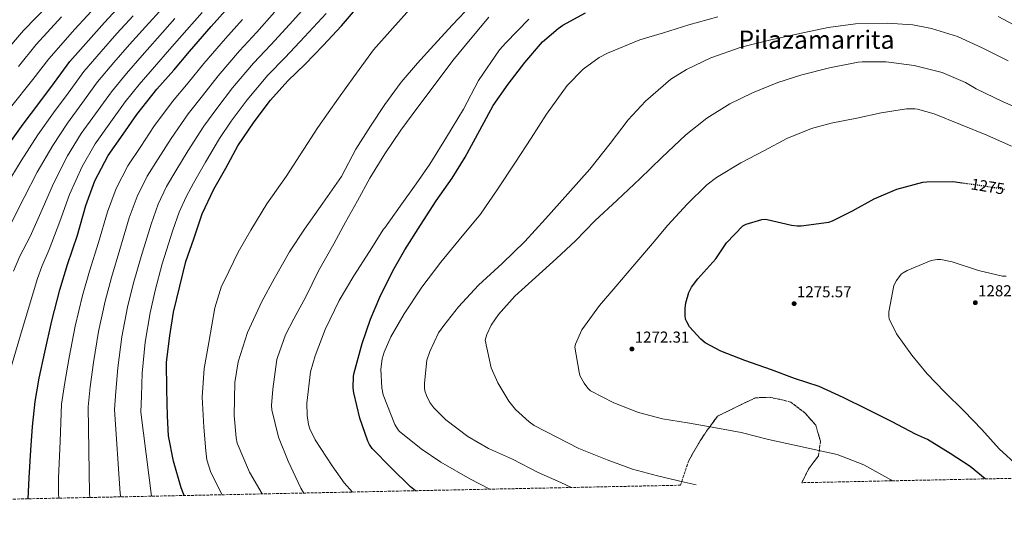
# Model space of a CAD drawing. Units: metres. Extents: x 641133 to 644583, y 4750702 to 4753086.
# Drawn here: x 641980 to 642601, y 4750702 to 4751021 of the extents above; entities that cross this region are included whole.
import ezdxf
from ezdxf.enums import TextEntityAlignment as Align

# ---------------------------------------------------------------- set-up
doc = ezdxf.new("R2010")
doc.units = ezdxf.units.M
doc.header["$MEASUREMENT"] = 0
doc.linetypes.add('DGN Style 3', pattern=[2.435891, 1.739922, -0.695969])
doc.linetypes.add('DGN Style 5', pattern=[1.217945, 0.521977, -0.695969])
for name, color, linetype, lineweight in [('Cota de curva de nivel directora', 7, 'Continuous', 0), ('Cota de punto acotado terreno', 7, 'Continuous', 0), ('Curva de nivel directora', 30, 'Continuous', 30), ('Curva de nivel directora no vista', 30, 'DGN Style 5', 30), ('Curva de nivel intermedia', 30, 'Continuous', 0), ('Punto acotado terreno (símbolo)', 7, 'Continuous', 0), ('Texto de Área (paraje) menor', 7, 'Continuous', 0), ('Zona arbolada', 92, 'DGN Style 3', 0)]:
    doc.layers.add(name, color=color, linetype=linetype, lineweight=lineweight)
doc.styles.add('Style-Arial', font='arial.ttf')

# ---------------------------------------------------------------- blocks, each defined once
blk = doc.blocks.new('5PATER')
at = {"layer": 'Punto acotado terreno (símbolo)', "linetype": 'Continuous', "lineweight": 0}
h = blk.add_hatch(color=51, dxfattribs=at)
edge = h.paths.add_edge_path()
edge.add_ellipse((0, 0), major_axis=(-0.11, -0.111), ratio=0.999422, start_angle=0, end_angle=360)

msp = doc.modelspace()

# ---------------------------------------------------------------- linework, layer by layer
at = {"layer": 'Curva de nivel directora', "color": 30, "linetype": 'Continuous', "lineweight": 30, "flags": 128}
for points, elevation in [([(641971.19, 4750939.04), (641982.67, 4750955.12), (641993.08, 4750969), (642002.53, 4750981.39), (642012.18, 4750994.65), (642023.89, 4751008.04), (642033.93, 4751019.37), (642044.44, 4751030.68)], 1175), ([(642084.24, 4750720.99), (642082.27, 4750725.87), (642077.39, 4750742.57), (642074.37, 4750758.68), (642073.65, 4750771.14), (642073.15, 4750787.86), (642073.1, 4750805.14), (642075.17, 4750821.62), (642077.5, 4750836.55), (642081.33, 4750853.07), (642085.27, 4750868.55), (642090.17, 4750882.95), (642095.61, 4750898.6), (642102.9, 4750914.12), (642110.49, 4750927.37), (642117.93, 4750941.56), (642128.23, 4750956.72), (642138.64, 4750970.43), (642149.6, 4750982.51), (642160.43, 4750993.09), (642171.83, 4751004.8), (642183.39, 4751017.11), (642195.97, 4751031.85)], 1225), ([(641985.79, 4750718.94), (641986.43, 4750732.24), (641987.46, 4750749.54), (641988.66, 4750764.58), (641990.2, 4750780.19), (641992.78, 4750795.04), (641996.35, 4750811.47), (642000.84, 4750831.17), (642005.89, 4750850.8), (642010.63, 4750866.69), (642016.82, 4750885.14), (642022.1, 4750903.84), (642027.93, 4750919.49), (642036.28, 4750935.34), (642045.66, 4750948.85), (642054.26, 4750961.22), (642067.02, 4750977.34), (642077.61, 4750989.24), (642087.51, 4751001), (642101.22, 4751016.84), (642112.09, 4751029.05)], 1200), ([(642229.89, 4750724.01), (642226.91, 4750726.42), (642214.62, 4750738.44), (642202.75, 4750750.61), (642201, 4750753.12), (642199.96, 4750755.22), (642194.83, 4750769.8), (642191.08, 4750785.69), (642190.72, 4750788.93), (642190.84, 4750796.29), (642191.36, 4750798.28), (642196.31, 4750816.91), (642201.62, 4750832.29), (642207.52, 4750846.14), (642215.63, 4750862.72), (642223.25, 4750875.9), (642233.08, 4750891.39), (642243.05, 4750906.74), (642253.04, 4750921.24), (642261.23, 4750934.43), (642270.6, 4750951.32), (642279.01, 4750966.92), (642288.32, 4750980.42), (642298.89, 4750994.09), (642310.05, 4751007.06), (642319.89, 4751015.62), (642322.96, 4751017.67), (642337.2, 4751025.48)], 1250), ([(642589.06, 4750731.48), (642579.64, 4750739.34), (642567.02, 4750747.53), (642552.83, 4750756.26), (642545.26, 4750759.62), (642530.52, 4750767.49), (642514.94, 4750775.19), (642499.64, 4750782.76), (642484.5, 4750789.77), (642468.98, 4750794.79), (642454.29, 4750800.26), (642437.48, 4750806.1), (642422.36, 4750811.98), (642412.63, 4750817.27), (642409.89, 4750819.61), (642402.79, 4750827.37), (642401.03, 4750830.44), (642400.28, 4750832.26), (642399.94, 4750834.8), (642399.98, 4750839.04), (642400.47, 4750842.58), (642402.3, 4750849.13), (642403.92, 4750852.41), (642407.9, 4750857.73), (642419.21, 4750870.29), (642426.05, 4750880.34), (642436.41, 4750891.17), (642438.37, 4750892.07), (642448.34, 4750895.12), (642450.45, 4750895.31), (642451.59, 4750895.05), (642467.08, 4750891.44), (642470.48, 4750891.09), (642473.02, 4750891.15), (642490.5, 4750893.38), (642492.75, 4750894.14), (642505.47, 4750900.51), (642519.15, 4750908.17), (642533.43, 4750914.14), (642549.87, 4750918.61), (642552.27, 4750918.81), (642568.66, 4750919.04), (642570.36, 4750918.79), (642574.31, 4750918.25)], 1275)]:
    msp.add_lwpolyline(points, dxfattribs=dict(at, elevation=elevation))
at = {"layer": 'Curva de nivel directora no vista', "color": 30, "linetype": 'DGN Style 5', "lineweight": 30, "elevation": 1275, "flags": 128}
msp.add_lwpolyline([(642574.31, 4750918.25), (642587.09, 4750916.49), (642601.39, 4750914.16)], dxfattribs=at)
at = {"layer": 'Curva de nivel intermedia', "color": 30, "linetype": 'Continuous', "lineweight": 0, "flags": 128}
for points, elevation in [([(641974.62, 4750965.74), (641988.74, 4750983.38), (641998.95, 4750996.4), (642015.2, 4751015.19), (642054.13, 4751057.26)], 1170), ([(642044.16, 4750720.15), (642043.83, 4750722.31), (642040.26, 4750775.26), (642041.12, 4750786.64), (642042.42, 4750801.44), (642044.9, 4750821.13), (642048.48, 4750839.85), (642052.07, 4750854.32), (642056.99, 4750871.67), (642063.26, 4750892.2), (642067.75, 4750904.69), (642073.11, 4750915.93), (642078.93, 4750925.72), (642086.72, 4750938.67), (642096.56, 4750953.95), (642104.81, 4750965.06), (642114.72, 4750978.1), (642127.94, 4750993.7), (642138.82, 4751005.25), (642150.57, 4751017.99), (642163.96, 4751032.97)], 1215), ([(642108.08, 4750721.48), (642100.98, 4750735.59), (642098.54, 4750743.6), (642097.85, 4750749.23), (642096.52, 4750764.19), (642095.53, 4750782.97), (642096.82, 4750801.09), (642099.7, 4750817.41), (642103.45, 4750839.27), (642107.8, 4750852.94), (642109.29, 4750856.08), (642118.2, 4750874.37), (642126.09, 4750888.41), (642136.31, 4750905.03), (642148.51, 4750922.13), (642159.57, 4750939.34), (642168.45, 4750953.11), (642181.46, 4750971.64), (642191.05, 4750985.01), (642203.53, 4751001.97), (642215.52, 4751015.53), (642230, 4751031.69)], 1230), ([(642133.23, 4750722.01), (642125.29, 4750735.72), (642117.67, 4750753.92), (642116.89, 4750757.3), (642115.58, 4750771.55), (642116.1, 4750792.34), (642118.21, 4750805.25), (642124.15, 4750823.9), (642133.04, 4750843.33), (642140.92, 4750857.64), (642150.57, 4750874.68), (642160, 4750889.03), (642171.65, 4750905.27), (642183.28, 4750922.21), (642192.36, 4750939.52), (642201.65, 4750954.01), (642210.67, 4750967.64), (642220.95, 4750981.73), (642231.28, 4750993.69), (642241.63, 4751005.09), (642253.36, 4751017.94), (642269.23, 4751034.84)], 1235), ([(641970.59, 4750999.7), (641982.99, 4751014.32), (641998.6, 4751030.39)], 1160), ([(641972.6, 4750793.48), (641982.11, 4750825.65), (641991.61, 4750857.83), (641994.4, 4750865.44), (641999.01, 4750876.11), (642005.88, 4750893.89), (642011.9, 4750910.8), (642019.9, 4750928.56), (642028.09, 4750942.73), (642036.91, 4750955.17), (642046.97, 4750969.32), (642055.77, 4750980.16), (642065.47, 4750991.44), (642074.97, 4751002.28), (642085.86, 4751014.78), (642095.57, 4751025.65)], 1195), ([(641975.03, 4750892.79), (641983.32, 4750908.95), (641991.55, 4750924.92), (642001.28, 4750941.84), (642010.58, 4750955.86), (642019.72, 4750968.28), (642029.58, 4750981.99), (642039.83, 4750994.1), (642049.7, 4751005.41), (642059.71, 4751016.48), (642070.84, 4751028.82)], 1185), ([(642024.69, 4750719.75), (642024.39, 4750722.34), (642023.57, 4750776.9), (642025.01, 4750789.44), (642027.06, 4750804.78), (642030.21, 4750824.48), (642034.28, 4750843.5), (642038.26, 4750858.44), (642043.6, 4750876.16), (642049.54, 4750896.08), (642054.47, 4750909.62), (642060.83, 4750922.4), (642067.84, 4750933.43), (642075.9, 4750946.19), (642086.71, 4750961.74), (642095.74, 4750973.12), (642105.65, 4750985.73), (642119.04, 4751001.41), (642129.91, 4751013.18), (642141.09, 4751025.76)], 1210), ([(642063.49, 4750720.55), (642060.21, 4750747.12), (642056.94, 4750773.62), (642057.24, 4750783.85), (642057.77, 4750798.1), (642059.59, 4750817.79), (642062.68, 4750836.2), (642065.89, 4750850.19), (642070.38, 4750867.18), (642076.98, 4750888.32), (642081.02, 4750899.75), (642085.39, 4750909.46), (642090.02, 4750918.02), (642097.53, 4750931.15), (642106.41, 4750946.15), (642113.88, 4750957), (642123.79, 4750970.46), (642136.85, 4750985.99), (642147.73, 4750997.32), (642160.06, 4751010.22), (642173.65, 4751025.02)], 1220), ([(641972.04, 4750916.47), (641981.37, 4750931.98), (641991.97, 4750948.48), (642001.83, 4750962.43), (642011.13, 4750974.84), (642020.88, 4750988.32), (642031.86, 4751001.07), (642041.81, 4751012.39), (642052.07, 4751023.58)], 1180), ([(641976.66, 4750862.58), (641980.5, 4750872), (641987.02, 4750884.45), (641994.6, 4750901.42), (642001.72, 4750917.86), (642010.59, 4750935.2), (642019.34, 4750949.3), (642028.31, 4750961.72), (642038.27, 4750975.66), (642047.8, 4750987.13), (642057.59, 4750998.43), (642067.34, 4751009.38), (642078.35, 4751021.8)], 1190), ([(641979.67, 4750991.54), (641990.97, 4751005.36), (642006.9, 4751022.79)], 1165), ([(642005.22, 4750719.34), (642004.95, 4750722.37), (642004.96, 4750731.93), (642005.92, 4750755.24), (642006.88, 4750778.55), (642008.89, 4750792.24), (642011.71, 4750808.12), (642015.53, 4750827.82), (642020.08, 4750847.15), (642024.45, 4750862.56), (642030.21, 4750880.65), (642035.82, 4750899.96), (642041.2, 4750914.56), (642048.56, 4750928.87), (642056.75, 4750941.14), (642065.08, 4750953.71), (642076.87, 4750969.54), (642086.67, 4750981.18), (642096.58, 4750993.37), (642110.13, 4751009.13), (642121, 4751021.12)], 1205), ([(642159.65, 4750722.55), (642157.72, 4750725.73), (642149.72, 4750742.59), (642143.66, 4750757.81), (642139.45, 4750775.09), (642139.28, 4750777.78), (642139.95, 4750788), (642142.67, 4750806.67), (642143.08, 4750808.13), (642148.14, 4750822.37), (642153.3, 4750832.36), (642160.83, 4750846.2), (642168.87, 4750862.75), (642178.57, 4750879.68), (642185.89, 4750893.29), (642193.32, 4750906.91), (642201.29, 4750921.22), (642210.59, 4750936.45), (642220.79, 4750951.48), (642231.56, 4750965.96), (642243.1, 4750981.36), (642253.54, 4750995.27), (642265.43, 4751009.89), (642276.24, 4751022.69)], 1240), ([(642190.19, 4750723.19), (642184.96, 4750729.01), (642177.51, 4750739.72), (642166.67, 4750756.16), (642163.41, 4750763.15), (642162.64, 4750765.68), (642161.66, 4750771.46), (642161.49, 4750779.23), (642163.87, 4750799.07), (642166.75, 4750809.03), (642173.02, 4750825.71), (642181.8, 4750844), (642191.2, 4750859.62), (642200.89, 4750874.83), (642209.76, 4750888.88), (642210.59, 4750889.89), (642220.32, 4750903.4), (642230.46, 4750917.48), (642239.08, 4750929.97), (642249.45, 4750946.89), (642260.21, 4750964.66), (642269.7, 4750982.82), (642282.97, 4751002.07), (642286.84, 4751006.4), (642301.34, 4751021.42)], 1245), ([(642276.88, 4750724.99), (642264.2, 4750731.51), (642246.02, 4750741.98), (642233.53, 4750750.46), (642219.7, 4750761.6), (642218.54, 4750763.13), (642217.06, 4750765.78), (642209.57, 4750784.55), (642208.77, 4750788.92), (642208.22, 4750800.64), (642209.06, 4750807.3), (642210.24, 4750811.43), (642214.4, 4750821.13), (642222.84, 4750835.6), (642233.91, 4750852.39), (642245.99, 4750868.21), (642257.55, 4750882.19), (642270.9, 4750898.46), (642281.44, 4750913.68), (642293.05, 4750931.33), (642302.9, 4750946.26), (642312.59, 4750961.6), (642325.61, 4750979.56), (642335.69, 4750989.97), (642345.71, 4750997.26), (642351.02, 4750999.93), (642371.47, 4751008.31), (642386.35, 4751012.74), (642402.35, 4751017.77), (642420.62, 4751022.84)], 1255), ([(642328.23, 4750726.06), (642321.51, 4750729.26), (642307.37, 4750735.59), (642291.06, 4750743.99), (642276.07, 4750750.71), (642262.89, 4750758.19), (642249.09, 4750768.76), (642241.57, 4750776.23), (642239.09, 4750779.57), (642236.87, 4750784.04), (642235.95, 4750786.99), (642235.62, 4750788.96), (642235.56, 4750791.78), (642237.21, 4750806.38), (642238.93, 4750811.79), (642244.46, 4750823.51), (642247.74, 4750828.25), (642257.09, 4750840.05), (642269.79, 4750853.62), (642284.6, 4750867.39), (642298.85, 4750881.28), (642311.96, 4750895.43), (642326.02, 4750911.16), (642339.95, 4750926.74), (642352.73, 4750943), (642364.13, 4750957.82), (642374.88, 4750969.79), (642390.83, 4750983.58), (642400.72, 4750989.74), (642416.25, 4750997.02), (642435.32, 4751003.81), (642454.02, 4751008.47), (642475.12, 4751012.91), (642490.18, 4751016.08), (642507.37, 4751018.44), (642527.29, 4751018.89), (642543.57, 4751017.85), (642555.22, 4751015.42), (642571.59, 4751010.42), (642587.29, 4751003.43), (642603.6, 4750995.17)], 1260), ([(642597.31, 4751023.02), (642610.76, 4751015.97)], 1255), ([(642406.8, 4750727.69), (642399.39, 4750729.47), (642382.48, 4750733.47), (642366.84, 4750737.64), (642350.73, 4750743.49), (642332.9, 4750750.73), (642319.03, 4750757.76), (642304.87, 4750765.08), (642301.56, 4750767.41), (642293.04, 4750775.27), (642288.82, 4750780.55), (642281.78, 4750792.12), (642277.61, 4750801.5), (642273.82, 4750818.94), (642274.87, 4750822.64), (642277.71, 4750828.36), (642282.22, 4750835.1), (642292.7, 4750846.65), (642305.73, 4750858.39), (642318.88, 4750870.57), (642330.79, 4750881.58), (642342.94, 4750894.29), (642357.07, 4750907.19), (642371.46, 4750920.8), (642385.3, 4750934.26), (642400.38, 4750948.46), (642413.58, 4750958.93), (642428.21, 4750968.03), (642442.33, 4750974.99), (642458.44, 4750981.57), (642473.46, 4750986.3), (642491.03, 4750990.65), (642509.05, 4750994.31), (642511.59, 4750994.51), (642526.71, 4750994.42), (642544.29, 4750992.14), (642561.92, 4750987.73), (642576.62, 4750981.56), (642583.5, 4750977.47), (642600.37, 4750969.23), (642617.63, 4750961.99)], 1265), ([(642530.46, 4750730.26), (642529.55, 4750730.85), (642512.66, 4750740.37), (642495.69, 4750746.77), (642486.17, 4750748.96), (642468.98, 4750752.67), (642452.5, 4750756.4), (642435.3, 4750760.67), (642419.26, 4750763.7), (642401.52, 4750766.84), (642385.77, 4750769.45), (642370.55, 4750773.35), (642355.01, 4750779.36), (642340.27, 4750787.08), (642338.68, 4750788.6), (642336.21, 4750791.8), (642333.56, 4750796.68), (642333.08, 4750798.79), (642330.32, 4750814.56), (642330.85, 4750816.41), (642334.88, 4750825.41), (642336.53, 4750827.85), (642345.99, 4750840.93), (642356.18, 4750852.89), (642367.06, 4750865.43), (642379.31, 4750879.99), (642389.09, 4750891.52), (642401.23, 4750904.8), (642413.54, 4750916.95), (642419.65, 4750921.61), (642434.99, 4750930.72), (642450.08, 4750938.55), (642464.05, 4750946.08), (642479.6, 4750952.51), (642491.96, 4750955.9), (642508.15, 4750958.95), (642523.48, 4750962.4), (642539.54, 4750964.89), (642544.77, 4750964.86), (642546.47, 4750964.62), (642557, 4750961.61), (642573.54, 4750955.05), (642590.1, 4750948.22), (642605.66, 4750941.22)], 1270), ([(642609.8, 4750739.45), (642597.95, 4750750.49), (642587.08, 4750762.54), (642575.93, 4750774.17), (642563.5, 4750786.47), (642552.5, 4750797.81), (642542.76, 4750809.46), (642533.13, 4750822.96), (642528.53, 4750832.33), (642528.35, 4750834.16), (642528.43, 4750836.85), (642531.45, 4750853.45), (642533.08, 4750856.6), (642536.1, 4750860.63), (642537.35, 4750861.5), (642539.86, 4750862.83), (642554.99, 4750869.11), (642558.79, 4750869.9), (642561.19, 4750869.82), (642568.29, 4750868.28), (642584.81, 4750863), (642600.02, 4750859.24), (642602.28, 4750859.29)], 1280)]:
    msp.add_lwpolyline(points, dxfattribs=dict(at, elevation=elevation))
at = {"layer": 'Zona arbolada', "color": 92, "linetype": 'DGN Style 3', "lineweight": 0}
for points in [[(643508.89, 4750750.6, 1248.98), (642473.44, 4750729.08, 1271.17), (642477.81, 4750737.71, 1271.86), (642484.05, 4750746.04, 1272.6), (642485.24, 4750755.26, 1273.26), (642482.27, 4750765.38, 1274.01), (642475.43, 4750773.12, 1274.75), (642466.5, 4750779.96, 1275.54), (642457.88, 4750782.05, 1276.18), (642453.12, 4750782.94, 1276.52), (642444.49, 4750782.64, 1275), (642435.57, 4750778.48, 1273.26), (642420.4, 4750771.04, 1270.28), (642414.45, 4750763, 1268.52), (642408.5, 4750754.08, 1266.63), (642402.25, 4750743.07, 1264.4), (642397.01, 4750727.49, 1261.5), (641180.7, 4750702.2, 1060.99), (641165.42, 4751444.93, 976.38), (641165.17, 4751456.95, 975.01), (641133.1, 4753015.54, 1062.5)], [(642397.01, 4750727.49, 1261.5), (642402.25, 4750743.07, 1264.4), (642408.5, 4750754.08, 1266.63), (642414.45, 4750763, 1268.52), (642420.4, 4750771.04, 1270.28), (642435.57, 4750778.48, 1273.26), (642444.49, 4750782.64, 1275), (642453.12, 4750782.94, 1276.52), (642457.88, 4750782.05, 1276.18), (642466.5, 4750779.96, 1275.54), (642475.43, 4750773.12, 1274.75), (642482.27, 4750765.38, 1274.01), (642485.24, 4750755.26, 1273.26), (642484.05, 4750746.04, 1272.6), (642477.81, 4750737.71, 1271.86), (642473.44, 4750729.08, 1271.17)]]:
    msp.add_polyline3d(points, dxfattribs=at)

# ---------------------------------------------------------------- block references
at = {"layer": 'Punto acotado terreno (símbolo)', "color": 7, "linetype": 'Continuous', "lineweight": 0, "xscale": 10, "yscale": 10, "zscale": 10}
for p in [(642468.66, 4750842, 1275.57), (642582.87, 4750842.6, 1282.47), (642366.4, 4750813.4, 1272.31)]:
    msp.add_blockref('5PATER', p, dxfattribs=at)

# ---------------------------------------------------------------- texts
at = {"layer": 'Cota de curva de nivel directora', "color": 7, "linetype": 'Continuous', "lineweight": 0, "style": 'Style-Arial'}
msp.add_text('1275', height=7, rotation=350.76733, dxfattribs=at).set_placement((642590.71, 4750915.9, 1275), align=Align.MIDDLE_CENTER)
at = {"layer": 'Cota de punto acotado terreno', "color": 7, "linetype": 'Continuous', "lineweight": 0, "style": 'Style-Arial'}
for s, p in [('1275.57', (642470.39, 4750846, 1275.57)), ('1282.47', (642584.6, 4750846.6, 1282.47)), ('1272.31', (642368.16, 4750817.4, 1272.31))]:
    msp.add_text(s, height=7, dxfattribs=at).set_placement(p)
at = {"layer": 'Texto de Área (paraje) menor', "color": 7, "linetype": 'Continuous', "lineweight": 0, "style": 'Style-Arial'}
msp.add_text('Pilazamarrita', height=11.5, dxfattribs=at).set_placement((642482.72, 4751008.47, 1260), align=Align.MIDDLE_CENTER)

doc.saveas('drawing.dxf')
